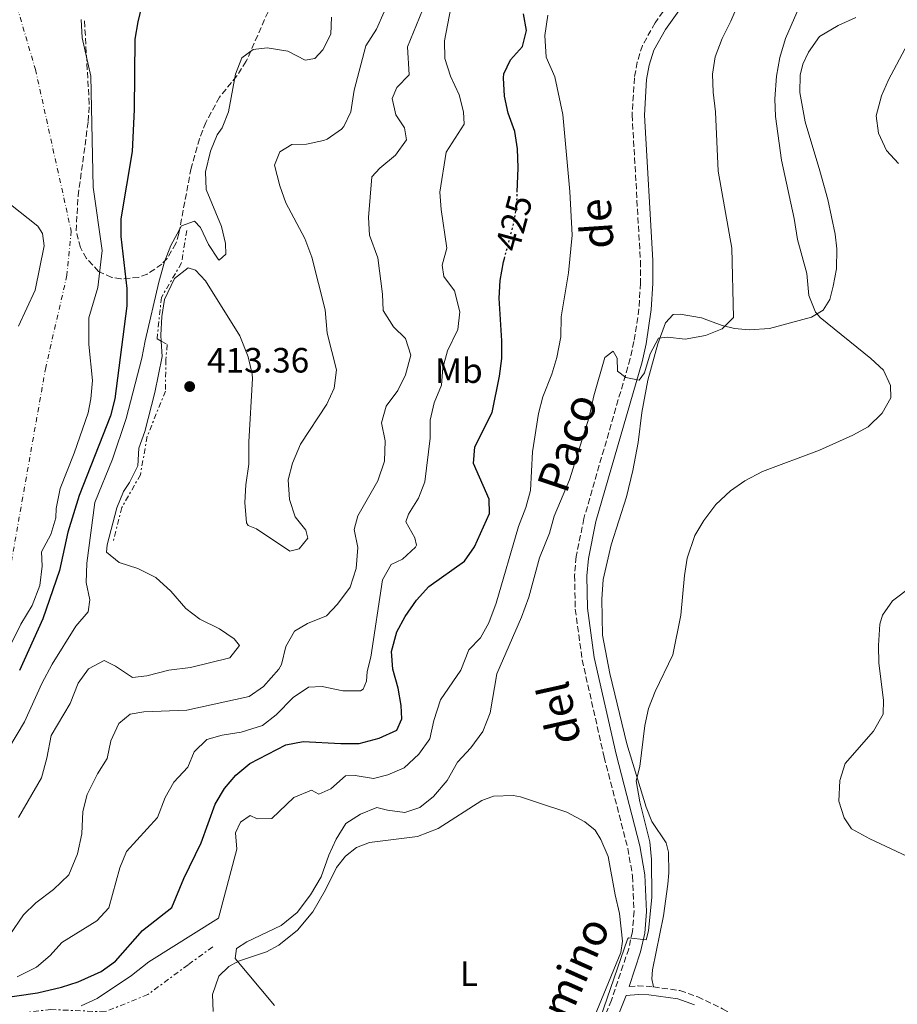
# Model space of a CAD drawing. Units: metres. Extents: x 641844 to 645311, y 4716003 to 4718381.
# Drawn here: x 642370 to 642621, y 4716296 to 4716576 of the extents above; entities that cross this region are included whole.
import ezdxf
from ezdxf.enums import TextEntityAlignment as Align

# ---------------------------------------------------------------- set-up
doc = ezdxf.new("R2010")
doc.units = ezdxf.units.M
doc.header["$MEASUREMENT"] = 0
for name, pattern in [('DGN Style 3', [2.435890702152634, 1.739921930109024, -0.6959687720436097]), ('DGN Style 4', [2.7856150101045474, 1.391937544087219, -0.6959687720436097, 0.001739921930109024, -0.6959687720436097]), ('DGN Style 5', [1.217945351076317, 0.5219765790327072, -0.6959687720436097]), ('DGN Style 7', [3.4798438602180486, 1.565929737098122, -0.6959687720436097, 0.5219765790327072, -0.6959687720436097])]:
    doc.linetypes.add(name, pattern=pattern)
for name, color, linetype, lineweight in [('Camino', 7, 'DGN Style 3', 0), ('Cauce permanente', 151, 'Continuous', 13), ('Cauce permanente (área)', 142, 'Continuous', 13), ('Cota de curva de nivel directora', 7, 'Continuous', 0), ('Cota de punto acotado terreno', 7, 'Continuous', 0), ('Curva de nivel directora', 30, 'Continuous', 30), ('Curva de nivel directora no vista', 30, 'DGN Style 5', 30), ('Curva de nivel intermedia', 30, 'Continuous', 0), ('Eje cauce permanente (área)', 70, 'DGN Style 4', 0), ('Escarpado', 30, 'DGN Style 7', 0), ('Etiqueta de uso rústico', 92, 'Continuous', 0), ('Línea de cambio de uso (parcela vista)', 92, 'Continuous', 0), ('Margen derecho', 7, 'Continuous', 0), ('Punto acotado terreno (símbolo)', 7, 'Continuous', 0), ('Zona arbolada', 92, 'DGN Style 3', 0)]:
    doc.layers.add(name, color=color, linetype=linetype, lineweight=lineweight)
doc.styles.add('Style-Arial', font='arial.ttf')

# ---------------------------------------------------------------- blocks, each defined once
blk = doc.blocks.new('5PATER')
at = {"layer": 'Cauce permanente', "linetype": 'Continuous', "lineweight": 0}
h = blk.add_hatch(color=51, dxfattribs=at)
edge = h.paths.add_edge_path()
edge.add_ellipse((0, 0), major_axis=(-0.1095731443231308, -0.1110710700762829), ratio=0.9994222409660317, start_angle=0, end_angle=360)

msp = doc.modelspace()

# ---------------------------------------------------------------- linework, layer by layer
at = {"layer": 'Camino', "color": 7, "linetype": 'DGN Style 3', "lineweight": 0, "extrusion": (-0.1040044314624188, -0.3904289590126711, 0.9147394744955861), "elevation": -1907805.09333312, "flags": 128}
msp.add_lwpolyline([(-593124.0930778312, 4320282.372125323), (-593121.6186280656, 4320283.386865857), (-593117.3547408924, 4320284.277857546)], dxfattribs=at)
at = {"layer": 'Camino', "color": 7, "linetype": 'DGN Style 3', "lineweight": 0}
for points in [[(642558.1099999994, 4716584.699999999, 432.9199999999984), (642551.6099999994, 4716575.49, 432.9199999999984), (642547.9599999995, 4716569.08, 432.9199999999984), (642546.4999999999, 4716564.290000002, 432.9199999999984), (642545.6900000006, 4716559.830000001, 432.9199999999984), (642545.0399999979, 4716549.250000002, 432.979999999996), (642547.4099999995, 4716507.619999999, 433.5099999999947), (642547.4299999997, 4716501.290000001, 433.6799999999931), (642546.9899999971, 4716493.970000002, 433.9700000000013), (642545.57, 4716484.660000003, 434.3800000000048), (642544.4899999981, 4716479.800000003, 434.7400000000054), (642531.2899999993, 4716434.260000001, 436.8300000000018), (642529.1000000011, 4716423.370000001, 437.2599999999947), (642528.6200000006, 4716418.040000002, 437.5800000000018), (642528.8500000008, 4716408.37, 437.9299999999931), (642530.7899999986, 4716393.940000001, 438.4199999999984), (642537.0599999984, 4716366.240000002, 439.1399999999995), (642543.8199999998, 4716340.190000001, 439.5700000000069), (642545.1799999988, 4716332.27, 439.6199999999953), (642545.5900000001, 4716322.290000001, 439.7899999999936), (642545.140000001, 4716316.550000002, 439.800000000003), (642544.0700000002, 4716311.600000001, 439.9700000000012), (642539.1399999993, 4716296.940000001, 440.1499999999943), (642535.6799999992, 4716288.520000001, 440.270000000004)], [(642551.1199999999, 4716300.730000001, 441.0599999999978), (642558.6900000004, 4716299.670000002, 441.5099999999947), (642563.7300000008, 4716297.850000001, 441.8600000000006), (642570.8000000007, 4716294.470000003, 442.0399999999937), (642575.3299999969, 4716291.900000002, 442.1499999999942), (642581.8500000014, 4716287.300000002, 442.4100000000037), (642590.0799999969, 4716280.449999999, 443.0299999999989), (642603.5100000004, 4716269.86, 443.8500000000059), (642607.48, 4716267.100000001, 444.1000000000058), (642614.9299999998, 4716262.660000001, 444.3699999999955), (642625.4299999987, 4716258.050000003, 444.8099999999978), (642636.6400000001, 4716253.990000002, 445.1900000000023), (642641.2600000004, 4716252.400000001, 445.6699999999984), (642653.2600000009, 4716249.050000001, 447.3600000000006), (642661.9699999993, 4716246.78, 447.2899999999936), (642677.4299999999, 4716244.070000002, 447.5200000000042), (642703.7800000005, 4716237.52, 448.0599999999976), (642710.8000000013, 4716235.7, 448.5099999999948)]]:
    msp.add_polyline3d(points, dxfattribs=at)
at = {"layer": 'Cauce permanente', "color": 151, "linetype": 'Continuous', "lineweight": 13}
for points in [[(642388.0099999999, 4716576.430000001, 398.4700000000012), (642388.29, 4716571.26, 398.4700000000012), (642390.7199999997, 4716560.34, 398.4700000000012), (642391.4199999999, 4716528.640000001, 398.4700000000012), (642393.9299999997, 4716510.630000001, 398.3500000000058), (642392.7199999997, 4716500.07, 398.2299999999959), (642390.1600000003, 4716491.390000001, 398.1699999999983), (642390.1600000003, 4716483.84, 398.1699999999983), (642391.1799999997, 4716473.550000001, 398.1699999999983), (642390.7100000001, 4716468.359999999, 398.1699999999983), (642389.9400000004, 4716464.380000001, 398.1699999999983), (642385.9400000004, 4716452.890000001, 398.1199999999953), (642382.0199999996, 4716442.789999999, 398.1199999999953), (642380.8600000005, 4716437.08, 398.1199999999953), (642380.7199999997, 4716434.42, 398.1199999999953), (642379.3600000005, 4716429.680000001, 398.1199999999953), (642376.6900000004, 4716424.74, 398.1199999999953), (642376.8099999997, 4716420.640000001, 398.1199999999953), (642376.2100000001, 4716415.17, 398.1199999999953), (642374.0199999996, 4716409.4, 398.1199999999953), (642370.7999999998, 4716404.109999999, 398.1199999999953), (642363.2300000006, 4716389.15, 398.0599999999977)], [(642370.0899999999, 4716489.07, 398.0599999999977), (642374.8099999997, 4716499.359999999, 398.0599999999977), (642377.4299999997, 4716511.960000001, 398.1199999999953), (642376.9500000002, 4716515.439999999, 398.1199999999953), (642375.6100000005, 4716517.57, 398.179999999993), (642367.8499999996, 4716523.77, 398.2400000000052)]]:
    msp.add_polyline3d(points, dxfattribs=at)
at = {"layer": 'Cauce permanente (área)', "color": 142, "linetype": 'Continuous', "lineweight": 13}
for points in [[(642388.0099999999, 4716576.430000001, 398.4700000000012), (642388.29, 4716571.26, 398.4700000000012), (642390.7199999997, 4716560.34, 398.4700000000012), (642391.4199999999, 4716528.640000001, 398.4700000000012), (642393.9299999997, 4716510.630000001, 398.3500000000058), (642392.7199999997, 4716500.07, 398.2299999999959), (642390.1600000003, 4716491.390000001, 398.1699999999983), (642390.1600000003, 4716483.84, 398.1699999999983), (642391.1799999997, 4716473.550000001, 398.1699999999983), (642390.7100000001, 4716468.359999999, 398.1699999999983), (642389.9400000004, 4716464.380000001, 398.1699999999983), (642385.9400000004, 4716452.890000001, 398.1199999999953), (642382.0199999996, 4716442.789999999, 398.1199999999953), (642380.8600000005, 4716437.08, 398.1199999999953), (642380.7199999997, 4716434.42, 398.1199999999953), (642379.3600000005, 4716429.680000001, 398.1199999999953), (642376.6900000004, 4716424.74, 398.1199999999953), (642376.8099999997, 4716420.640000001, 398.1199999999953), (642376.2100000001, 4716415.17, 398.1199999999953), (642374.0199999996, 4716409.4, 398.1199999999953), (642370.7999999998, 4716404.109999999, 398.1199999999953), (642363.2300000006, 4716389.15, 398.0599999999977)], [(642370.0899999999, 4716489.07, 398.0599999999977), (642374.8099999997, 4716499.359999999, 398.0599999999977), (642377.4299999997, 4716511.960000001, 398.1199999999953), (642376.9500000002, 4716515.439999999, 398.1199999999953), (642375.6100000005, 4716517.57, 398.179999999993), (642367.8499999996, 4716523.77, 398.2400000000052)]]:
    msp.add_polyline3d(points, dxfattribs=at)
at = {"layer": 'Curva de nivel directora', "color": 30, "linetype": 'Continuous', "lineweight": 30, "flags": 128}
for points, elevation in [([(642405.86, 4716583.039999999), (642404.1099999998, 4716575.810000001), (642403.2699999993, 4716570.87), (642403.0700000004, 4716550.810000001), (642402.5199999984, 4716538.86)], 400), ([(642512.2900000003, 4716527.210000001), (642512.5199999984, 4716534.190000001), (642512.3899999987, 4716539.560000002), (642511.5599999994, 4716544.5), (642509.6699999986, 4716549.760000002), (642508.6899999996, 4716554.660000001), (642508.3399999986, 4716559.850000001), (642508.4599999993, 4716560.960000002), (642510.3599999992, 4716564.960000001), (642513.7900000003, 4716568.810000001), (642514.9300000002, 4716573.310000001), (642514.0999999986, 4716578.040000001)], 425), ([(642402.5199999984, 4716538.86), (642399.2799999996, 4716519.650000001), (642399.2500000005, 4716514.650000001), (642400.9600000004, 4716499.82), (642400.9699999995, 4716494.810000001), (642397.5499999997, 4716468.380000001), (642396.3400000003, 4716463.53), (642387.3899999984, 4716440.74), (642384.1299999995, 4716430.36), (642381.7600000004, 4716419.45), (642377.0700000008, 4716405.59), (642370.4199999989, 4716390.930000001)], 400), ([(642477.9299999989, 4716373.880000002), (642479.3999999998, 4716377.109999999), (642479.1499999993, 4716380.949999999), (642478.3499999992, 4716385.880000004), (642476.8200000003, 4716391.300000001), (642476.409999999, 4716396.300000001), (642477.949999999, 4716401.92), (642480.3699999996, 4716406.289999999), (642483.5599999994, 4716410.980000001), (642487.0899999987, 4716414.840000002), (642497.29, 4716422.080000001), (642500.1499999989, 4716426.189999999), (642504.3699999988, 4716435.61), (642504.2399999992, 4716439.779999999), (642499.8200000003, 4716449.910000001), (642500.2099999991, 4716454.609999999), (642505.1199999999, 4716464.449999999), (642507.259999999, 4716474.76), (642507.9200000005, 4716479.880000001), (642507.9200000005, 4716484.880000001), (642507.1099999992, 4716497.060000001), (642507.44, 4716502.04), (642508.3600000008, 4716507.380000004), (642508.6099999989, 4716508.310000002)], 425), ([(642364.2699999999, 4716297.440000001), (642375.4799999995, 4716299.000000001), (642382.3199999991, 4716300.600000001), (642387.0699999988, 4716302.130000004), (642393.6799999982, 4716305.120000001), (642397.7199999995, 4716308.090000002), (642405.4199999997, 4716316.790000001), (642413.8099999982, 4716323.330000001), (642417.2500000005, 4716331.600000001), (642422.1999999991, 4716341.810000001), (642426.1599999999, 4716352.770000001), (642428.7900000006, 4716357.260000001), (642432.0299999994, 4716361.070000002), (642436.0899999986, 4716364.430000002), (642446.3100000002, 4716369.690000001), (642451.2199999985, 4716370.650000001), (642462.03, 4716370.060000001), (642467.2200000001, 4716370.12), (642472.9600000001, 4716371.590000001), (642477.9299999989, 4716373.880000002)], 425)]:
    msp.add_lwpolyline(points, dxfattribs=dict(at, elevation=elevation))
at = {"layer": 'Curva de nivel directora no vista', "color": 30, "linetype": 'DGN Style 5', "lineweight": 30, "elevation": 425, "flags": 128}
msp.add_lwpolyline([(642508.6099999989, 4716508.310000002), (642511.2499999988, 4716518.130000001), (642512.1499999994, 4716523.060000002), (642512.2900000003, 4716527.210000001)], dxfattribs=at)
at = {"layer": 'Curva de nivel intermedia', "color": 30, "linetype": 'Continuous', "lineweight": 0, "flags": 128}
for points, elevation in [([(642369.6900000002, 4716303.580000001), (642375.2200000001, 4716306.300000001), (642379.1300000016, 4716309.649999999), (642382.4900000012, 4716313.359999999), (642392.3900000007, 4716319.56), (642395.8100000005, 4716323.269999999), (642398.9600000001, 4716334.63), (642400.8799999999, 4716339.279999998), (642409.690000001, 4716348.960000002), (642411.8900000005, 4716354.699999999), (642414.3700000015, 4716359.039999999), (642418.3600000013, 4716363.3), (642420.1900000019, 4716367.750000001), (642423.7900000005, 4716371.220000001), (642428.1400000004, 4716372.449999999), (642433.6200000009, 4716373.350000001), (642439.6800000004, 4716375.189999999), (642443.5899999999, 4716378.300000001), (642448.3700000008, 4716383.17), (642452.800000001, 4716386.169999998), (642456.7000000014, 4716386.329999999), (642462.6100000012, 4716385.09), (642467.6100000013, 4716385.09), (642468.3900000014, 4716385.58), (642469.3200000012, 4716387.859999998), (642469.5500000014, 4716390.609999999), (642470.5599999995, 4716394.66), (642473.8400000008, 4716416.779999999), (642476.3799999999, 4716421.08), (642479.5600000005, 4716422.630000001), (642483.3200000002, 4716426.039999999), (642483.5700000006, 4716426.59), (642483.1200000012, 4716428.699999999), (642480.5300000006, 4716433.279999999), (642481.2400000015, 4716435.499999999), (642484.1800000007, 4716440.000000001), (642485.9199999997, 4716444.699999999), (642487.4599999997, 4716457.130000001), (642487.510000001, 4716462.300000001), (642488.6199999999, 4716467.189999999), (642490.740000001, 4716472.209999999), (642491.0700000017, 4716477.199999998), (642492.4100000006, 4716482.050000001), (642495.3200000008, 4716488.109999998), (642495.930000001, 4716493.100000001), (642494.4100000011, 4716499.15), (642491.320000002, 4716503.199999998), (642490.9199999997, 4716506.48), (642492.2100000017, 4716511.32), (642490.570000001, 4716522.289999999), (642490.2500000015, 4716527.289999999), (642492.0700000009, 4716538.619999999), (642497.1700000016, 4716546.59), (642496.9500000003, 4716550.11), (642495.7700000001, 4716554.96), (642493.2199999997, 4716560.309999999), (642491.6399999994, 4716565.380000001), (642491.5900000003, 4716570.380000001), (642494.7500000009, 4716587.259999999)], 420.0000000000001), ([(642443.1100000015, 4716295.369999998), (642431.890000001, 4716308.82), (642432.290000001, 4716311.659999998), (642435.2100000001, 4716313.539999999), (642445.0000000002, 4716318.179999999), (642449.5100000009, 4716321.939999999), (642453.3100000008, 4716326.970000001), (642456.4100000008, 4716332.100000001), (642458.540000001, 4716338.269999999), (642460.6300000009, 4716342.810000001), (642463.4500000017, 4716347.29), (642467.570000001, 4716349.960000001), (642472.2200000002, 4716351.850000001), (642475.3000000003, 4716351.05), (642480.2699999991, 4716350.41), (642484.5300000017, 4716351.869999999), (642488.4400000009, 4716354.99), (642492.3400000014, 4716359.51), (642495.2300000014, 4716364.769999999), (642499.0700000015, 4716368.84), (642502.5100000014, 4716373.52), (642504.6000000013, 4716378.869999998), (642506.49, 4716389.92), (642513.4900000006, 4716406.07), (642515.6000000006, 4716411.810000001), (642518.6699999995, 4716423), (642521.4600000012, 4716430.069999999), (642522.7700000011, 4716434.88), (642527.150000002, 4716445.220000001), (642532.7600000001, 4716463.099999999), (642534.1100000001, 4716469.239999999), (642537.2599999995, 4716480.16), (642539.6199999999, 4716481.970000001), (642540.7900000011, 4716479.960000001), (642540.8499999993, 4716476.199999999), (642543.2699999999, 4716474.38), (642547.0700000019, 4716473.649999999), (642548.5899999996, 4716475.739999998), (642550.140000001, 4716481.13), (642552.5700000006, 4716485.599999998), (642555.1000000008, 4716485.940000001), (642560.1200000009, 4716485.31), (642565.9600000015, 4716486.4), (642570.7000000001, 4716488.300000001), (642573.9299999999, 4716491.550000001), (642573.4900000019, 4716511.279999998), (642569.54, 4716533.21), (642568.7900000013, 4716550.189999999), (642568.140000001, 4716555.720000001), (642567.990000001, 4716560.850000001), (642568.7000000018, 4716565.800000001), (642570.6900000012, 4716571.050000002), (642573.1699999999, 4716575.96), (642577.6900000017, 4716586.449999999)], 435.0000000000001), ([(642536.0000000012, 4716291.989999999), (642543.7700000006, 4716314.33), (642543.9699999995, 4716314.66), (642549.0200000011, 4716314.16), (642549.6700000014, 4716316.679999999), (642550.6300000005, 4716326.33), (642550.5900000001, 4716337.050000001), (642550.1100000018, 4716342.029999998), (642547.2300000007, 4716353.470000001), (642546.2300000016, 4716359.449999999), (642547.2599999999, 4716363.56), (642548.6400000011, 4716375.189999999), (642549.7300000018, 4716380.070000002), (642551.6200000006, 4716384.949999998), (642556.6100000017, 4716395.359999999), (642558.9200000007, 4716406.689999999), (642559.9400000023, 4716417.99), (642560.7400000001, 4716422.92), (642562.9100000005, 4716429.350000001), (642565.4400000006, 4716433.659999999), (642568.9100000019, 4716438.179999999), (642573.0700000017, 4716442.07), (642577.1799999999, 4716444.92), (642582.2000000001, 4716447.649999999), (642598.4499999998, 4716453.680000001), (642607.9300000014, 4716457.940000001), (642612.3100000002, 4716460.329999999), (642616.3200000002, 4716464.259999999), (642618.7600000009, 4716468.630000001), (642618.7200000007, 4716472.130000001), (642616.7000000001, 4716476.480000001), (642613.05, 4716479.880000001), (642598.6800000002, 4716491.56), (642597.2800000008, 4716493.090000001), (642595.4500000002, 4716497.749999999), (642594.8500000013, 4716504.060000001), (642592.2100000015, 4716513.769999999), (642591.2300000002, 4716519.699999998), (642587.5900000014, 4716536.359999999), (642585.9100000005, 4716548.859999998), (642585.7300000016, 4716553.859999998), (642586.1600000008, 4716560.269999999), (642587.1399999999, 4716565.66), (642588.7400000002, 4716571.09), (642593.5900000005, 4716582.220000001)], 440), ([(642459.3700000001, 4716577.16), (642459.1800000002, 4716572.259999999), (642456.9000000004, 4716567.800000002), (642454.6200000005, 4716565.380000001), (642451.7900000007, 4716564.849999999), (642446.9100000013, 4716567.42), (642441.0100000004, 4716568.420000001), (642436.9900000015, 4716567.869999998), (642433.7599999995, 4716565.510000001), (642431.9500000012, 4716560.859999999), (642429.9700000009, 4716550.189999999), (642428.1300000013, 4716545.539999999), (642426.7300000021, 4716543.59), (642424.8700000001, 4716538.939999999), (642423.4000000017, 4716533.029999998), (642423.6000000006, 4716528.02), (642428.0199999996, 4716517.439999999), (642429.1300000005, 4716512.57), (642429.24, 4716509.529999998), (642427.2999999998, 4716507.91), (642427.0700000018, 4716508.130000001), (642424.24, 4716512.329999999), (642422.0000000002, 4716517.159999999), (642420.2400000012, 4716518.980000001), (642416.5900000011, 4716517.659999999), (642413.5300000011, 4716512.039999999), (642411.7600000009, 4716507.369999999), (642410.1000000001, 4716501.58), (642406.1700000007, 4716484.829999999), (642405.29, 4716479.909999999), (642400.8399999997, 4716462.759999999), (642396.8700000001, 4716451.109999999), (642391.8200000008, 4716438.749999999), (642389.5400000009, 4716421.470000001), (642389.350000001, 4716415.970000001), (642390.4700000007, 4716411.089999998), (642389.9299999998, 4716407.579999999), (642386.480000001, 4716403.58), (642379.6600000013, 4716392.749999999), (642376.74, 4716387.17), (642371.8000000003, 4716376.249999999), (642362.5399999999, 4716360.75)], 405.0000000000001), ([(642363.6500000008, 4716309.859999999), (642371.5099999997, 4716321.21), (642375.0700000003, 4716324.71), (642380.0999999995, 4716328.439999999), (642384.42, 4716332.66), (642386.9400000013, 4716338.609999998), (642388.1500000006, 4716344.369999998), (642388.4299999999, 4716350.699999998), (642389.6799999995, 4716355.54), (642392.6299999999, 4716361.4), (642395.4100000005, 4716365.84), (642396.4299999997, 4716370.869999998), (642398.7000000007, 4716375.779999999), (642401.9100000004, 4716378.460000002), (642405.870000001, 4716379.099999999), (642418.130000001, 4716379.630000001), (642435.8499999995, 4716383.529999998), (642439.9300000009, 4716386.369999999), (642444.3499999997, 4716391.32), (642445.1200000009, 4716392.619999999), (642446.280000001, 4716397.749999999), (642448.8, 4716402.069999999), (642452.5300000005, 4716404.279999998), (642457.8900000005, 4716406.52), (642461.030000001, 4716409.800000001), (642464.6400000007, 4716414.67), (642466.3399999995, 4716419.949999998), (642466.8600000005, 4716425.960000001), (642465.8200000009, 4716431.050000001), (642466.8500000013, 4716435), (642472.5900000012, 4716444.929999999), (642474.4300000009, 4716450.600000001), (642474.6000000007, 4716456.330000001), (642473.5500000003, 4716461.539999999), (642474.9600000005, 4716466.279999999), (642478.2199999995, 4716470.759999999), (642480.4500000002, 4716475.210000001), (642481.940000001, 4716480.810000001), (642480.4700000003, 4716485.509999999), (642477.0100000004, 4716488.849999998), (642474.0900000011, 4716493.52), (642473.8899999999, 4716498.130000001), (642472.5599999999, 4716508.569999999), (642470.1600000017, 4716515.029999998), (642469.9200000003, 4716520.029999999), (642470.820000001, 4716531.609999999), (642473.1400000011, 4716534.07), (642477.5700000012, 4716537.79), (642480.7000000007, 4716542.130000001), (642480.1900000009, 4716545.619999999), (642477.7099999998, 4716549.279999998), (642476.6400000014, 4716553.98), (642477.9300000012, 4716557.05), (642481.4300000013, 4716560.67), (642480.9599999997, 4716568.680000001), (642485.3200000006, 4716579.149999999)], 415), ([(642388.0000000009, 4716295.359999999), (642392.5600000008, 4716297.409999999), (642402.2900000004, 4716303.939999999), (642407.2999999993, 4716307.820000002), (642427.1400000011, 4716320.349999999), (642432.3700000015, 4716339.989999999), (642431.9300000012, 4716344.63), (642433.4000000019, 4716347.679999999), (642436.1800000002, 4716349.580000001), (642438.1300000015, 4716348.66), (642442.3400000003, 4716348.760000001), (642448.5600000009, 4716354.659999999), (642453.6600000015, 4716356.749999999), (642455.7400000002, 4716355.679999998), (642459.1199999999, 4716357.180000001), (642463.3200000019, 4716360.859999999), (642466.0600000002, 4716361), (642471.3200000017, 4716360.109999998), (642475.4299999999, 4716361.199999999), (642480.0099999999, 4716363.189999999), (642484.1900000018, 4716367.009999999), (642487.3800000015, 4716371.380000001), (642488.4700000001, 4716376.62), (642490.3699999999, 4716382.560000001), (642496.2199999995, 4716390.989999999), (642498.4800000014, 4716396.789999999), (642501.7900000017, 4716400.17), (642504.2300000002, 4716404.529999998), (642506.270000001, 4716410.119999998), (642512.6400000014, 4716431.939999999), (642514.7500000013, 4716437.350000001), (642516.0700000002, 4716442.17), (642516.6800000002, 4716453.230000001), (642518.3099999997, 4716464.130000002), (642519.6100000006, 4716468.949999998), (642522.1699999998, 4716475.33), (642523.5900000014, 4716480.12), (642524.7500000015, 4716486.01), (642524.8200000008, 4716491.759999998), (642526.9199999997, 4716504.220000001), (642527.9099999998, 4716514.949999998), (642527.3100000008, 4716527.480000001), (642525.3100000003, 4716549.429999998), (642522.9800000011, 4716560.09), (642520.5700000017, 4716565.720000001), (642520.2000000007, 4716571.880000001), (642521.0000000009, 4716577.660000001)], 430), ([(642474.3800000016, 4716578.680000001), (642472.1700000011, 4716573.74), (642469.0900000011, 4716568.970000001), (642465.7600000006, 4716556.349999999), (642464.8200000018, 4716550.119999999), (642462.8200000012, 4716545.999999999), (642462.190000001, 4716545.210000001), (642458.1200000007, 4716542.329999999), (642457.0600000012, 4716541.960000001), (642452.1799999997, 4716540.970000001), (642448.0600000002, 4716540.87), (642444.6300000015, 4716538.749999999), (642443.0900000014, 4716534.96), (642444.6000000001, 4716529.05), (642446.3500000002, 4716524.24), (642451.7200000014, 4716514.07), (642453.7199999996, 4716508.689999999), (642457.5500000007, 4716493.699999998), (642458.1100000017, 4716487.09), (642460.7500000015, 4716476.630000001), (642460.070000002, 4716471.4), (642458.0200000001, 4716466.840000001), (642450.5200000011, 4716455.449999998), (642448.2200000011, 4716450.029999999), (642446.9400000003, 4716445.210000001), (642447.3899999997, 4716439.63), (642449.0000000012, 4716434.739999999), (642452.020000001, 4716430.880000001), (642452.5700000008, 4716428.599999999), (642450.0899999997, 4716425.539999999), (642447.440000001, 4716424.92)], 410.0000000000001), ([(642620.9800000006, 4716535.430000001), (642617.5899999997, 4716539.090000001), (642615.2400000005, 4716544.039999999), (642614.6300000005, 4716549.039999999), (642616.100000001, 4716554.739999999), (642618.1399999995, 4716559.31), (642623.5399999998, 4716569.470000001)], 445), ([(642447.440000001, 4716424.92), (642437.9600000017, 4716431.259999999), (642435.57, 4716432.24), (642435.1100000017, 4716432.970000001), (642434.610000001, 4716438.81), (642434.9000000017, 4716443.81), (642435.8100000013, 4716449.699999999), (642435.7900000013, 4716456.119999998), (642436.7900000004, 4716474.109999999), (642436.7500000001, 4716475.399999999), (642435.6000000013, 4716480.300000001), (642433.2000000007, 4716486.249999999), (642423.3700000005, 4716501.929999999), (642420.600000001, 4716505.050000001), (642418.4700000008, 4716505.689999998), (642414.6100000007, 4716502.609999998), (642411.7699999998, 4716496.699999998), (642410.9500000017, 4716491.77), (642410.6900000002, 4716486.45), (642410.7919359705, 4716484.742572505)], 410.0000000000001), ([(642410.7919359705, 4716484.742572505), (642411.05, 4716480.42), (642409.0100000015, 4716470.16), (642406.0700000002, 4716459.02), (642404.3700000013, 4716454.259999999), (642404.0899999996, 4716449.259999999), (642401.7300000016, 4716444.48), (642400.0599999997, 4716441.920000001), (642398.1200000017, 4716437.31), (642395.4100000005, 4716426.690000001), (642395.2100000017, 4716424.630000002), (642398.7800000011, 4716421.679999999), (642404.1000000008, 4716419.949999998), (642409.280000002, 4716417.419999998), (642413.5199999999, 4716413.519999998), (642417.7700000012, 4716408.569999999), (642421.7499999999, 4716405.55), (642427.4299999995, 4716402.789999999), (642431.5500000011, 4716399.959999999), (642433.1400000004, 4716398.039999999), (642430.3700000009, 4716394.550000001), (642419.1600000015, 4716391.709999999), (642412.9700000001, 4716390.999999999), (642406.7300000016, 4716389.369999999), (642402.6400000014, 4716388.940000001), (642397.7199999995, 4716392.13), (642394.530000002, 4716393.720000001), (642390.0199999993, 4716391.329999999), (642387.1500000015, 4716387.330000001), (642384.8, 4716381.52), (642379.3799999999, 4716372.349999999), (642378.1600000015, 4716365.869999998), (642376.6600000019, 4716360.34), (642370.0900000003, 4716349.04)], 410.0000000000001), ([(642624.9400000012, 4716337.249999999), (642612.7800000019, 4716342.929999999), (642607.5400000003, 4716345.789999997), (642605.4600000017, 4716348.859999998), (642603.9300000005, 4716353.650000001), (642604.2600000014, 4716359.51), (642605.8000000013, 4716364.38), (642613.8200000012, 4716373.570000002), (642616.6399999999, 4716378.430000001), (642616.7500000015, 4716382.399999999), (642615.4200000016, 4716393.029999998), (642615.2899999997, 4716398.029999998), (642615.6200000005, 4716404.109999998), (642616.4400000009, 4716406.630000002), (642619.2700000005, 4716410.749999999), (642624.6500000006, 4716414.869999998)], 445)]:
    msp.add_lwpolyline(points, dxfattribs=dict(at, elevation=elevation))
at = {"layer": 'Eje cauce permanente (área)', "color": 70, "linetype": 'DGN Style 4', "lineweight": 0}
msp.add_polyline3d([(642367.2999999998, 4716588.220000001, 398.4700000000012), (642374.9299999997, 4716562.199999999, 398.4700000000012), (642385.1200000001, 4716516.17, 398.2599999999948), (642383.9100000003, 4716503.550000001, 398.1600000000035), (642377.8600000005, 4716477.300000001, 398.1100000000006), (642367.9199999999, 4716421.060000001, 398.070000000007)], dxfattribs=at)
at = {"layer": 'Escarpado', "color": 30, "linetype": 'DGN Style 7', "lineweight": 0}
for points in [[(642418.0799999996, 4716516.33, 405.5599999999977), (642416.5799999998, 4716507.069999999, 409.1900000000023), (642410.8300000011, 4716497.259999999, 408.8099999999978), (642409.6200000017, 4716485.399999999, 409.570000000007), (642410.7919359705, 4716484.742572505, 409.957899999994)], [(642410.7919359705, 4716484.742572505, 409.957899999994), (642412.4900000017, 4716483.789999997, 410.520000000004), (642412.0900000016, 4716479.519999999, 411.4799999999959), (642412.0100000012, 4716470.52, 412.429999999993), (642406.7899999998, 4716457.649999999, 412.6199999999953), (642404.8600000008, 4716446.720000001, 412.050000000003), (642399.5700000002, 4716437.400000001, 411.6699999999984), (642397.1400000005, 4716427.880000002, 411.0899999999966)], [(642425.4600000002, 4716312.13, 434.3600000000006), (642418.4400000018, 4716307.029999999, 433.7899999999937), (642406.990000001, 4716298.539999999, 433.4100000000037), (642394.76, 4716293.59, 433.2200000000012), (642379.3600000018, 4716294.269999999, 433.0299999999989), (642367.5500000013, 4716292.880000001, 432.8399999999965), (642364.9400000004, 4716293.070000002, 432.8399999999965), (642357.3204312293, 4716292.937485762, 432.6554000000033)]]:
    msp.add_polyline3d(points, dxfattribs=at)
at = {"layer": 'Línea de cambio de uso (parcela vista)', "color": 92, "linetype": 'Continuous', "lineweight": 0}
for points in [[(642551.1200000001, 4716300.730000001, 441.0599999999977), (642550.7000000002, 4716302.970000001, 441.4600000000065), (642550.8499999996, 4716305.600000001, 441.4600000000065), (642553.9699999997, 4716320.99, 441.4600000000065), (642555.2400000002, 4716329.99, 441.7599999999948), (642555.54, 4716333.24, 441.8099999999977), (642555.3700000001, 4716339.09, 441.5200000000041), (642554.7000000002, 4716341.779999999, 441.1699999999983), (642550.7000000002, 4716347.84, 440.2400000000052), (642549.0300000003, 4716351.99, 440.3000000000029), (642543.5499999998, 4716370.02, 439.7200000000012), (642538.6600000003, 4716390.039999999, 439.25), (642536.6299999999, 4716400.939999999, 439.1900000000023), (642536.3799999999, 4716411.279999999, 439.25), (642536.8300000001, 4716416.83, 439.070000000007), (642539.0700000003, 4716426.75, 438.8999999999942), (642543.4100000003, 4716440.439999999, 438.6100000000006), (642545.2599999999, 4716447.880000001, 438.1399999999995), (642546.7199999997, 4716455.930000001, 437.5), (642547.8099999997, 4716464.470000001, 436.5099999999948), (642549.5099999999, 4716473.67, 435.4600000000065), (642552.4100000003, 4716484.039999999, 435.0500000000029), (642554.5700000003, 4716490.02, 434.5299999999989), (642556.7300000006, 4716492.350000001, 434.5899999999965), (642558.7599999999, 4716492.480000001, 434.6399999999995), (642564.8200000003, 4716491.439999999, 434.6999999999971), (642570.7300000006, 4716489.230000001, 434.9400000000023), (642574.2599999999, 4716488.41, 435.1699999999983), (642578.4400000004, 4716487.960000001, 435.9799999999959), (642584.1699999999, 4716488.369999999, 437.2100000000065), (642596.2199999997, 4716491.59, 439.5399999999936), (642599.5, 4716493.609999999, 440.2400000000052), (642601.3799999999, 4716496.699999999, 441.2299999999959), (642602.3200000003, 4716500.460000001, 441.9900000000052), (642603.3099999997, 4716505.350000001, 442.5099999999948), (642603.4000000004, 4716511.060000001, 443.2700000000041), (642602.8899999997, 4716515.230000001, 443.7400000000052), (642600.8300000001, 4716525.199999999, 443.9700000000012), (642598.5899999999, 4716533.33, 443.9100000000035), (642594.3300000001, 4716547.34, 443.3899999999995), (642592.8899999997, 4716555.67, 442.75), (642592.9500000002, 4716560.619999999, 442.6300000000047), (642593.6799999997, 4716563.689999999, 442.6300000000047), (642595.3200000003, 4716567.199999999, 442.6900000000023), (642598.4199999999, 4716571.58, 442.8000000000029), (642603.7999999998, 4716574.800000001, 443.1499999999942), (642608.8499999996, 4716577.060000001, 443.5599999999977)], [(642425.5599999997, 4716293.710000001, 434.679999999993), (642425.4299999997, 4716298.58, 434.8000000000029), (642427.2000000002, 4716303.789999999, 434.7400000000052), (642430.04, 4716306.560000001, 434.7400000000052), (642432.8099999997, 4716308.02, 434.7400000000052), (642440.79, 4716310.74, 434.7400000000052), (642444.3099999997, 4716312.59, 434.8000000000029), (642449.6100000005, 4716316.890000001, 434.9100000000035), (642453.9800000006, 4716322.15, 435.320000000007), (642457.6200000001, 4716328.42, 435.5500000000029), (642460.7599999999, 4716334.779999999, 435.5500000000029), (642463.3499999996, 4716338, 435.6100000000006), (642466.4600000001, 4716340.49, 435.7899999999936), (642470.1399999997, 4716341.869999999, 435.8500000000058), (642483.8099999997, 4716343.550000001, 436.1999999999971), (642489.7199999997, 4716345.890000001, 436.5500000000029), (642502.2300000006, 4716353.880000001, 436.8999999999942), (642505.4800000006, 4716355.08, 436.8999999999942), (642511.1200000001, 4716355.300000001, 436.8999999999942), (642513.25, 4716354.930000001, 436.9499999999971), (642518.0499999998, 4716353.289999999, 437.4799999999959), (642526.3899999997, 4716350.5, 437.8300000000018), (642531.5700000003, 4716347.75, 438.0599999999977), (642534.4800000006, 4716345.390000001, 438.4100000000035), (642536.1200000001, 4716342.75, 438.4100000000035), (642538.1699999999, 4716337.84, 438.5899999999965), (642540.1799999997, 4716326.99, 438.7599999999948), (642541.4600000001, 4716321.66, 438.9900000000052), (642542.3200000003, 4716313.77, 439.5200000000041), (642541.7800000003, 4716310.49, 439.5800000000018), (642530.79, 4716283.76, 439.8699999999953)]]:
    msp.add_polyline3d(points, dxfattribs=at)
at = {"layer": 'Margen derecho', "color": 7, "linetype": 'Continuous', "lineweight": 0}
for points in [[(642544.1599999996, 4716300.78, 440.2899999999937), (642547.4699999976, 4716310.720000003, 439.9700000000012), (642548.6200000009, 4716316.040000002, 439.800000000003), (642549.1000000016, 4716322.220000003, 439.7899999999936), (642548.6700000024, 4716332.640000001, 439.6199999999953), (642547.2499999986, 4716340.930000001, 439.5700000000069), (642540.4699999993, 4716367.070000002, 439.1399999999995), (642534.2399999975, 4716394.560000001, 438.4199999999984), (642532.350000001, 4716408.650000002, 437.9299999999931), (642532.1299999976, 4716417.920000002, 437.5800000000018), (642532.5799999969, 4716422.87, 437.2599999999947), (642534.6999999981, 4716433.42, 436.8300000000018), (642547.89, 4716478.930000001, 434.7400000000054), (642549.0199999989, 4716484.010000002, 434.3800000000048), (642550.4899999973, 4716493.760000001, 433.9700000000013), (642550.9299999999, 4716501.190000001, 433.6799999999931), (642550.9099999998, 4716507.730000001, 433.5099999999947), (642548.5499999995, 4716549.24, 432.979999999996), (642549.1700000009, 4716559.41, 432.9199999999984), (642549.9100000006, 4716563.460000001, 432.9199999999984), (642551.1999999981, 4716567.689999999, 432.9199999999984), (642554.589999999, 4716573.650000001, 432.9199999999984), (642560.7499999991, 4716582.400000001, 432.9199999999984), (642590.7899999977, 4716613.790000003, 432.7599999999947)], [(642538.8799999978, 4716287.080000001, 440.270000000004), (642543.3199999991, 4716298.240000002, 440.1199999999955), (642546.8500000007, 4716298.59, 440.6999999999971), (642549.7899999977, 4716298.450000001, 440.9900000000054), (642558.1000000003, 4716297.279999999, 441.5099999999947), (642562.7899999976, 4716295.59, 441.8600000000006)]]:
    msp.add_polyline3d(points, dxfattribs=at)
at = {"layer": 'Zona arbolada', "color": 92, "linetype": 'DGN Style 3', "lineweight": 0}
msp.add_polyline3d([(642442.2100000001, 4716580.92, 413.0099999999948), (642435.0499999998, 4716564.550000001, 412.3099999999977), (642432.3399999999, 4716560.380000001, 412.1900000000023), (642427.3899999997, 4716554.289999999, 412.070000000007), (642423.5099999999, 4716547.15, 411.8399999999965), (642421.7199999997, 4716542.480000001, 411.6699999999983), (642419.29, 4716534.060000001, 411.6100000000006), (642415.8099999997, 4716515.430000001, 411.6100000000006), (642414.9500000002, 4716512.619999999, 411.6100000000006), (642412.4699999997, 4716508.34, 411.6100000000006), (642410.9400000004, 4716506.720000001, 411.6100000000006), (642406.7599999999, 4716503.859999999, 411.6100000000006), (642404.3200000003, 4716502.970000001, 411.6100000000006), (642399.3099999997, 4716502.51, 411.6100000000006), (642396.6799999997, 4716502.930000001, 411.6100000000006), (642392.9299999997, 4716504.680000001, 411.6100000000006), (642389.4699999997, 4716508.369999999, 411.6100000000006), (642387.7400000002, 4716511.470000001, 411.6100000000006), (642386.5099999999, 4716516.220000001, 411.6100000000006), (642387.0999999996, 4716526.17, 411.6100000000006), (642389.9800000006, 4716547.42, 411.8399999999965), (642390.2599999999, 4716552.42, 411.8399999999965), (642388.8899999997, 4716576.539999999, 411.8399999999965)], dxfattribs=at)
msp.add_polyline3d([(642442.2100000001, 4716580.92, 413.0099999999948), (642435.0499999998, 4716564.550000001, 412.3099999999977), (642432.3399999999, 4716560.380000001, 412.1900000000023), (642427.3899999997, 4716554.289999999, 412.070000000007), (642423.5099999999, 4716547.15, 411.8399999999965), (642421.7199999997, 4716542.480000001, 411.6699999999983), (642419.29, 4716534.060000001, 411.6100000000006), (642415.8099999997, 4716515.430000001, 411.6100000000006), (642414.9500000002, 4716512.619999999, 411.6100000000006), (642412.4699999997, 4716508.34, 411.6100000000006), (642410.9400000004, 4716506.720000001, 411.6100000000006), (642406.7599999999, 4716503.859999999, 411.6100000000006), (642404.3200000003, 4716502.970000001, 411.6100000000006), (642399.3099999997, 4716502.51, 411.6100000000006), (642396.6799999997, 4716502.930000001, 411.6100000000006), (642392.9299999997, 4716504.680000001, 411.6100000000006), (642389.4699999997, 4716508.369999999, 411.6100000000006), (642387.7400000002, 4716511.470000001, 411.6100000000006), (642386.5099999999, 4716516.220000001, 411.6100000000006), (642387.0999999996, 4716526.17, 411.6100000000006), (642389.9800000006, 4716547.42, 411.8399999999965), (642390.2599999999, 4716552.42, 411.8399999999965), (642388.8899999997, 4716576.539999999, 411.8399999999965)], dxfattribs=at)

# ---------------------------------------------------------------- block references
at = {"layer": 'Punto acotado terreno (símbolo)', "color": 7, "linetype": 'Continuous', "lineweight": 0, "xscale": 10, "yscale": 10, "zscale": 10}
msp.add_blockref('5PATER', (642418.8999999978, 4716471.840000001, 413.3600000000006), dxfattribs=at)

# ---------------------------------------------------------------- texts
at = {"color": 7, "linetype": 'Continuous', "lineweight": 0, "style": 'Style-Arial'}
for s, rotation, p in [('de', 93.88277, (642539.3326007709, 4716518.544643806, 432.1199999999953)), ('Paco', 71.36828, (642530.8358779076, 4716454.416054146, 435.1699999999983)), ('del', 102.63707, (642528.6250736677, 4716379.704302058, 438.2100000000065)), ('Camino', 65.96832, (642529.9317775266, 4716297.639982424, 439.5599999999977))]:
    msp.add_text(s, height=9, rotation=rotation, dxfattribs=at).set_placement(p, align=Align.CENTER)
at = {"layer": 'Cota de curva de nivel directora', "color": 7, "linetype": 'Continuous', "lineweight": 0, "style": 'Style-Arial'}
msp.add_text('425', height=7.000000000000002, rotation=74.95254, dxfattribs=at).set_placement((642511.3358315529, 4716518.457622056, 425), align=Align.MIDDLE_CENTER)
at = {"layer": 'Cota de punto acotado terreno', "color": 7, "linetype": 'Continuous', "lineweight": 0, "style": 'Style-Arial'}
msp.add_text('413.36', height=7.000000000000002, dxfattribs=at).set_placement((642423.8400000003, 4716475.840000001, 413.3600000000006))
at = {"layer": 'Etiqueta de uso rústico', "color": 92, "linetype": 'Continuous', "lineweight": 0, "style": 'Style-Arial'}
for s, p in [('Mb', (642495.6102462431, 4716476.38001, 420.9600000000065)), ('L', (642498.5014203786, 4716304.50001, 437.6000000000058))]:
    msp.add_text(s, height=7.000000000000002, dxfattribs=at).set_placement(p, align=Align.MIDDLE_CENTER)

doc.saveas('drawing.dxf')
